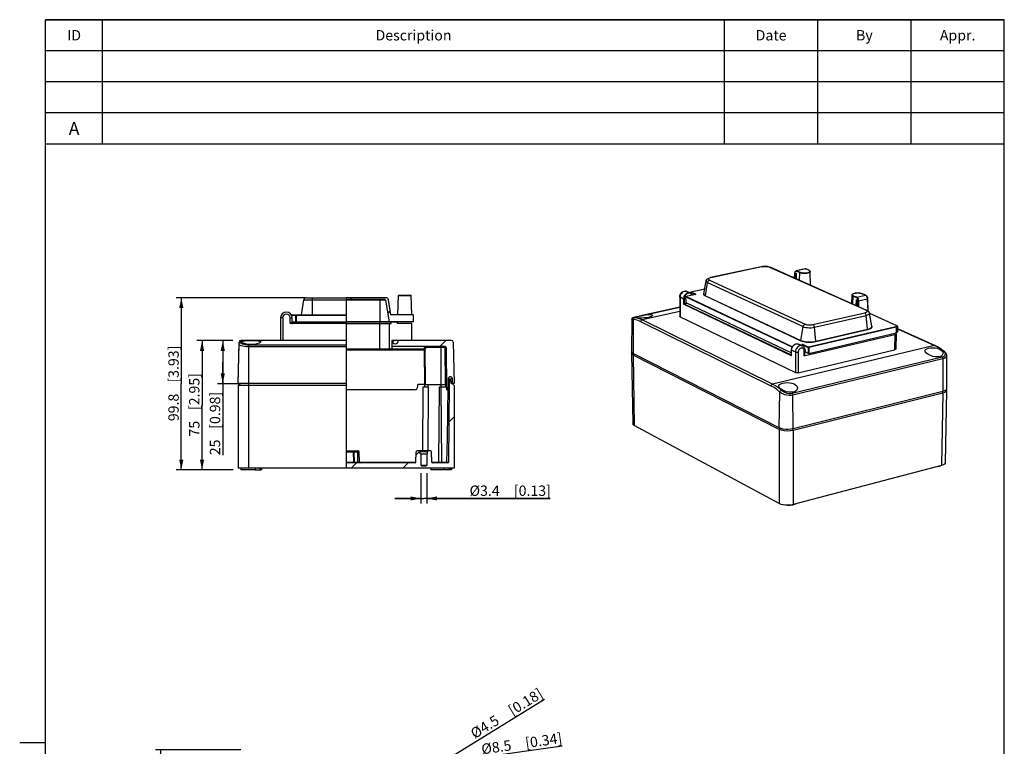
# Model space of a CAD drawing. Extents: x 12 to 202, y 7 to 290.
# Drawn here: x 12 to 202, y 150 to 290 of the extents above; entities that cross this region are included whole.
import ezdxf
from ezdxf.enums import TextEntityAlignment as Align

# ---------------------------------------------------------------- set-up
doc = ezdxf.new("R2010")
doc.units = 0
doc.header["$LTSCALE"] = 19.36
doc.layers.get('0').update_dxf_attribs({"linetype": 'CONTINUOUS'})
doc.layers.add('EDGEFEAT', color=7, linetype='CONTINUOUS')
doc.styles.get("Standard").update_dxf_attribs({"font": 'ARIAL.TTF'})
doc.styles.add('TEXTSTYLE_1', font='ARIAL.TTF')
doc.dimstyles.new('DIMSTYLE_1', dxfattribs={"dimtxt": 2, "dimasz": 2, "dimexe": 0.18, "dimexo": 0.0625, "dimgap": 0.09, "dimtad": 1, "dimdec": 1, "dimlfac": 3.003003, "dimtxsty": 'STANDARD', "dimblk": '_ARROW_FILLED', "dimblk1": '_ARROW_FILLED', "dimblk2": '_ARROW_FILLED', "dimcen": 0.09, "dimazin": 3, "dimtp": 0.3, "dimtm": 0.3, "dimtfac": 1, "dimtdec": 1, "dimtofl": 0, "dimtmove": 0, "dimatfit": 3, "dimtolj": 1})
doc.dimstyles.new('DIMSTYLE_2', dxfattribs={"dimtxt": 2, "dimasz": 2, "dimexe": 0.18, "dimexo": 0.0625, "dimgap": 0.09, "dimtad": 1, "dimdec": 1, "dimlfac": 3.003003, "dimtxsty": 'STANDARD', "dimblk": '_ARROW_FILLED', "dimblk1": '_ARROW_FILLED', "dimblk2": '_ARROW_FILLED', "dimcen": 0.09, "dimazin": 3, "dimtp": 0.2, "dimtm": 0.2, "dimtfac": 1, "dimtdec": 1, "dimtofl": 0, "dimtmove": 0, "dimatfit": 3, "dimtolj": 1})
doc.dimstyles.new('DIMSTYLE_3', dxfattribs={"dimtxt": 2, "dimasz": 2, "dimexe": 0.18, "dimexo": 0.0625, "dimgap": 0.09, "dimtad": 1, "dimdec": 1, "dimlfac": 3.003003, "dimtxsty": 'STANDARD', "dimblk": '_ARROW_FILLED', "dimblk1": '_ARROW_FILLED', "dimblk2": '_ARROW_FILLED', "dimcen": 0.09, "dimazin": 3, "dimtp": 0.5, "dimtm": 0.5, "dimtfac": 1, "dimtdec": 1, "dimtofl": 0, "dimtmove": 0, "dimatfit": 3, "dimtolj": 1})
doc.dimstyles.new('DIMSTYLE_4', dxfattribs={"dimtxt": 2, "dimasz": 2, "dimexe": 0.18, "dimexo": 0.0625, "dimgap": 0.09, "dimtad": 1, "dimdec": 1, "dimlfac": 3.003003, "dimtxsty": 'STANDARD', "dimblk": '_ARROW_FILLED', "dimblk1": '_ARROW_FILLED', "dimblk2": '_ARROW_FILLED', "dimcen": 0.09, "dimazin": 3, "dimtp": 0.1, "dimtm": 0.1, "dimtfac": 1, "dimtdec": 1, "dimtofl": 0, "dimtmove": 0, "dimatfit": 3, "dimtolj": 1})
doc.dimstyles.new('DIMSTYLE_5', dxfattribs={"dimtxt": 2, "dimasz": 2, "dimexe": 0.18, "dimexo": 0.0625, "dimgap": 0.09, "dimtad": 1, "dimdec": 1, "dimlfac": 3.003003, "dimtxsty": 'STANDARD', "dimblk": '_ARROW_FILLED', "dimblk1": '_ARROW_FILLED', "dimblk2": '_ARROW_FILLED', "dimcen": 0.09, "dimazin": 3, "dimtp": 0.2, "dimtm": 0.2, "dimtfac": 1, "dimtdec": 1, "dimtofl": 0, "dimtmove": 0, "dimatfit": 3, "dimtolj": 1})
doc.dimstyles.new('DIMSTYLE_6', dxfattribs={"dimtxt": 2, "dimasz": 2, "dimexe": 0.18, "dimexo": 0.0625, "dimgap": 0.09, "dimtad": 1, "dimdec": 1, "dimlfac": 3.003003, "dimtxsty": 'STANDARD', "dimblk": '_ARROW_FILLED', "dimblk1": '_ARROW_FILLED', "dimblk2": '_ARROW_FILLED', "dimcen": 0.09, "dimazin": 3, "dimtp": 0.1, "dimtm": 0.1, "dimtfac": 1, "dimtdec": 1, "dimtofl": 0, "dimtmove": 0, "dimatfit": 3, "dimtolj": 1})

# ---------------------------------------------------------------- blocks, each defined once
blk = doc.blocks.new('_ARROW_FILLED')
at = {"color": 0, "linetype": 'BYBLOCK'}
blk.add_solid([(0, 0), (-1, 0.2), (-1, -0.2)], dxfattribs=at)
blk = doc.blocks.new('*D')
at = {"color": 2, "linetype": 'CONTINUOUS'}
for p, q in [((67.01, 236.37), (42.19, 236.37)), ((43.19, 236.37), (43.19, 219.75)), ((53.16, 228.11), (46.19, 228.11)), ((47.19, 228.11), (47.19, 215.62)), ((53.16, 228.11), (50.19, 228.11)), ((51.19, 228.11), (51.19, 223.95)), ((51.19, 219.78), (51.19, 223.95)), ((51.19, 223.95), (51.19, 205.97)), ((43.19, 203.13), (43.19, 219.75)), ((54.69, 219.78), (50.19, 219.78)), ((47.19, 203.13), (47.19, 215.62)), ((53.19, 203.13), (42.19, 203.13)), ((53.19, 203.13), (46.19, 203.13)), ((89.42, 202.53), (89.42, 196.63)), ((90.55, 202.53), (90.55, 196.63)), ((89.42, 197.63), (84.42, 197.63)), ((84.42, 197.63), (89.98, 197.63)), ((114.34, 197.63), (89.98, 197.63)), ((90.55, 197.63), (114.34, 197.63)), ((93.95, 147.03), (113.3, 158.9)), ((54.69, 149.14), (38.19, 149.14)), ((39.19, 149.14), (39.19, 120)), ((94.72, 146.84), (116.69, 149.94)), ((55.19, 146.64), (42.19, 146.64)), ((43.19, 146.64), (43.19, 120)), ((73.5, 143.31), (46.19, 143.31)), ((47.19, 143.31), (47.19, 120)), ((58.52, 136.65), (50.19, 136.65)), ((51.19, 136.65), (51.19, 120)), ((39.19, 90.86), (39.19, 120)), ((43.19, 93.36), (43.19, 120)), ((47.19, 96.69), (47.19, 120)), ((51.19, 103.35), (51.19, 120)), ((58.52, 103.35), (50.19, 103.35)), ((60.02, 101.85), (60.02, 84.36)), ((89.98, 101.85), (89.98, 84.36)), ((144.5, 99.88), (144.5, 100.76)), ((146.8, 99.06), (146.8, 100.76)), ((144.5, 99.76), (127.27, 99.76)), ((127.27, 99.76), (145.65, 99.76)), ((151.8, 99.76), (145.65, 99.76)), ((146.8, 99.76), (151.8, 99.76)), ((176.03, 100.16), (176.03, 76.36)), ((166.94, 98.75), (166.94, 80.36)), ((73.5, 96.69), (46.19, 96.69)), ((144.5, 96.88), (144.5, 80.36)), ((144.5, 96.88), (144.5, 76.36)), ((55.19, 93.36), (42.19, 93.36)), ((146.8, 94.32), (146.8, 84.36)), ((166.94, 94.36), (166.94, 84.36)), ((54.19, 91.36), (54.19, 76.36)), ((56.69, 91.86), (56.69, 80.36)), ((93.31, 91.86), (93.31, 80.36)), ((95.81, 91.36), (95.81, 76.36)), ((54.69, 90.86), (38.19, 90.86)), ((60.02, 85.36), (75, 85.36)), ((89.98, 85.36), (75, 85.36)), ((146.8, 85.36), (156.87, 85.36)), ((166.94, 85.36), (156.87, 85.36)), ((56.69, 81.36), (75, 81.36)), ((93.31, 81.36), (75, 81.36)), ((144.5, 81.36), (155.72, 81.36)), ((166.94, 81.36), (155.72, 81.36)), ((54.19, 77.36), (75, 77.36)), ((95.81, 77.36), (75, 77.36)), ((144.5, 77.36), (160.27, 77.36)), ((176.03, 77.36), (160.27, 77.36))]:
    blk.add_line(p, q, dxfattribs=at)
at = {"color": 2, "linetype": 'CONTINUOUS', "xscale": 2, "yscale": 2, "zscale": 2}
for p, rotation in [((43.19, 236.37), 90), ((47.19, 228.11), 90), ((51.19, 228.11), 90), ((51.19, 219.78), 270), ((43.19, 203.13), 270), ((47.19, 203.13), 270), ((90.55, 197.63), 180), ((39.19, 149.14), 90), ((93.95, 147.03), 211.5335431063), ((43.19, 146.64), 90), ((94.72, 146.84), 188.0246858884), ((47.19, 143.31), 90), ((51.19, 136.65), 90), ((51.19, 103.35), 270), ((146.8, 99.76), 180), ((47.19, 96.69), 270), ((43.19, 93.36), 270), ((39.19, 90.86), 270), ((60.02, 85.36), 180), ((146.8, 85.36), 180), ((56.69, 81.36), 180), ((144.5, 81.36), 180), ((54.19, 77.36), 180), ((144.5, 77.36), 180)]:
    blk.add_blockref('_ARROW_FILLED', p, dxfattribs=dict(at, rotation=rotation))
for p in [(89.42, 197.63), (144.5, 99.76), (89.98, 85.36), (166.94, 85.36), (93.31, 81.36), (166.94, 81.36), (95.81, 77.36), (176.03, 77.36)]:
    blk.add_blockref('_ARROW_FILLED', p, dxfattribs=at)
at = {"color": 2, "linetype": 'CONTINUOUS'}
for s, rotation, p in [('[3.93]', 90, (42.69, 219.98)), ('[2.95]', 90, (46.69, 214.68)), ('99.8', 90, (42.69, 212.54)), ('[0.98]', 90, (50.69, 211.07)), ('75', 90, (46.69, 209.58)), ('25', 90, (50.69, 205.97)), ('[0.18]', 31.5335, (107.08, 155.68)), ('%%c4.5', 31.5335, (99.8, 151.2)), ('[0.34]', 8.0247, (109.71, 149.46)), ('%%c8.5', 8.0247, (101.24, 148.26)), ('[6.89]', 90, (38.69, 119.84)), ('[6.3]', 90, (42.69, 120.62)), ('[5.51]', 90, (46.69, 119.84)), ('[3.94]', 90, (50.69, 119.84)), ('160', 90, (42.69, 113.96)), ('175', 90, (38.69, 113.18)), ('140', 90, (46.69, 113.18)), ('100', 90, (50.69, 113.18))]:
    blk.add_text(s, height=2, rotation=rotation, dxfattribs=at).set_placement(p)
for s, p in [('%%c3.4', (98.81, 198.13)), ('[0.13]', (107.36, 198.13)), ('6.9', (127.27, 100.26)), ('[0.27]', (133.15, 100.26)), ('90', (68.96, 85.86)), ('[3.54]', (74.06, 85.86)), ('60.5', (149.66, 85.86)), ('[2.38]', (157.1, 85.86)), ('110', (68.18, 81.86)), ('[4.33]', (74.84, 81.86)), ('67.4', (148.51, 81.86)), ('[2.65]', (155.95, 81.86)), ('125', (68.18, 77.86)), ('[4.92]', (74.84, 77.86)), ('94.7', (153.06, 77.86)), ('[3.73]', (160.49, 77.86))]:
    blk.add_text(s, height=2, dxfattribs=at).set_placement(p)

msp = doc.modelspace()

# ---------------------------------------------------------------- linework, layer by layer
at = {"color": 2, "linetype": 'CONTINUOUS'}
for p, q in [((202, 290), (17, 290)), ((17, 266), (17, 290)), ((28, 266), (28, 290)), ((148, 266), (148, 290)), ((166, 266), (166, 290)), ((184, 266), (184, 290)), ((202, 266), (202, 290)), ((202, 284), (17, 284)), ((202, 278), (17, 278)), ((202, 272), (17, 272)), ((202, 266), (17, 266)), ((76.03, 236.367), (75.697, 236.034)), ((83.508, 233.889), (83.025, 233.406)), ((84.287, 228.109), (83.825, 227.646)), ((94.243, 228.109), (93.077, 226.943)), ((95.812, 213.365), (94.849, 212.401)), ((89.212, 206.764), (88.511, 206.063)), ((76.991, 204.499), (75.958, 203.467)), ((86.947, 204.499), (85.914, 203.467)), ((17, 150.5), (12, 150.5))]:
    msp.add_line(p, q, dxfattribs=at)
at = {"color": 7, "linetype": 'CONTINUOUS'}
for p, q in [((17, 7), (17, 290)), ((17, 290), (202, 290)), ((202, 7), (202, 290)), ((164.631, 238.76), (164.541, 241.418)), ((144.04, 237.133), (144.48, 239.614)), ((161.776, 240.031), (161.838, 241.013)), ((161.927, 241.033), (161.838, 241.013)), ((161.894, 239.979), (161.929, 241.112)), ((161.897, 241.116), (161.929, 241.112)), ((75, 236.367), (75, 231.705)), ((82.652, 236.367), (75, 236.367)), ((82.422, 236.034), (75, 236.034)), ((82.586, 235.896), (83.325, 231.705)), ((83.648, 233.092), (83.144, 235.954)), ((84.99, 233.037), (85.121, 236.802)), ((85.188, 236.866), (87.456, 236.866)), ((172.549, 235.235), (172.621, 236.891)), ((173.418, 234.848), (173.461, 236.006)), ((173.547, 235.825), (173.542, 234.793)), ((139.387, 234.528), (131.512, 232.795)), ((87.92, 233.037), (83.714, 233.037)), ((87.987, 231.705), (87.987, 232.97)), ((130.096, 232.221), (130.085, 225.891)), ((130.98, 232.678), (130.724, 232.622)), ((130.726, 232.568), (130.773, 232.606)), ((130.773, 232.606), (130.93, 232.657)), ((176.42, 230.848), (175.969, 233.39)), ((65.177, 231.688), (65.177, 231.372)), ((65.177, 231.688), (84.823, 231.688)), ((68.507, 231.688), (68.507, 231.372)), ((87.987, 231.705), (75, 231.705)), ((75, 231.688), (75, 203.467)), ((75, 231.372), (83.658, 231.372)), ((81.493, 226.444), (81.493, 231.688)), ((83.325, 231.372), (83.325, 226.444)), ((83.658, 231.372), (83.658, 231.688)), ((84.823, 231.688), (84.823, 231.372)), ((87.654, 231.372), (84.823, 231.372)), ((87.654, 228.109), (87.654, 231.372)), ((83.825, 228.109), (83.825, 226.444)), ((95.34, 228.109), (83.825, 228.109)), ((54.188, 219.784), (54.32, 227.401)), ((83.825, 226.444), (75, 226.444)), ((94.118, 226.943), (83.825, 226.943)), ((90.285, 219.617), (90.225, 226.49)), ((94.285, 226.778), (94.356, 218.618)), ((95.673, 227.781), (95.812, 219.784)), ((130.09, 225.603), (130.317, 212.04)), ((130.369, 225.57), (130.169, 225.711)), ((158.57, 211.24), (130.369, 225.57)), ((190.839, 225.222), (190.847, 218.754)), ((94.697, 220.723), (94.659, 218.618)), ((94.692, 220.45), (95.123, 220.45)), ((94.697, 220.723), (95.496, 220.723)), ((95.512, 219.784), (95.496, 220.723)), ((75, 219.784), (54.188, 219.784)), ((88.153, 218.618), (75, 218.618)), ((88.82, 219.284), (88.82, 219.617)), ((89.819, 219.118), (89.711, 206.797)), ((90.844, 219.118), (89.819, 219.118)), ((90.151, 219.118), (90.151, 219.617)), ((90.285, 219.617), (93.315, 219.617)), ((90.844, 219.118), (90.754, 206.797)), ((90.812, 219.118), (90.816, 219.617)), ((92.915, 219.118), (92.789, 204.664)), ((94.352, 219.118), (92.915, 219.118)), ((93.248, 219.118), (93.375, 204.664)), ((93.315, 219.118), (93.315, 219.617)), ((94.247, 219.118), (94.247, 219.617)), ((94.659, 218.618), (94.356, 218.618)), ((94.609, 214.102), (94.679, 219.118)), ((94.68, 219.784), (94.913, 219.784)), ((94.69, 220.355), (94.943, 220.355)), ((94.781, 204.664), (94.913, 219.784)), ((94.943, 220.355), (94.913, 219.784)), ((95.223, 220.358), (95.265, 219.875)), ((95.48, 219.784), (95.365, 219.784)), ((95.48, 219.784), (95.812, 219.451)), ((95.812, 219.784), (95.512, 219.784)), ((95.812, 219.451), (95.812, 203.467)), ((190.831, 218.671), (190.705, 218.51)), ((190.847, 218.754), (190.831, 218.671)), ((190.115, 218.255), (161.256, 211.072)), ((190.842, 218.457), (190.599, 204.531)), ((158.581, 196.635), (130.6, 211.706)), ((77.337, 206.797), (77.248, 206.797)), ((77.572, 204.66), (77.503, 206.636)), ((88.462, 204.66), (88.531, 206.636)), ((91.273, 206.797), (88.697, 206.797)), ((90.684, 206.63), (89.286, 206.63)), ((89.286, 206.264), (89.286, 206.63)), ((89.286, 206.264), (90.684, 206.264)), ((89.419, 206.264), (89.419, 204.033)), ((90.551, 206.264), (90.551, 204.033)), ((90.684, 206.264), (90.684, 206.63)), ((91.508, 204.66), (91.439, 206.636)), ((95.812, 203.467), (54.188, 203.467)), ((54.687, 203.467), (54.69, 203.134)), ((57.418, 203.467), (57.415, 203.134)), ((58.62, 203.467), (58.617, 203.134)), ((58.683, 203.467), (58.68, 203.134)), ((88.295, 204.499), (75, 204.499)), ((77.572, 204.664), (88.462, 204.664)), ((81.16, 204.565), (81.826, 204.565)), ((81.16, 204.499), (81.16, 204.565)), ((81.26, 204.499), (81.26, 204.565)), ((81.493, 204.499), (81.493, 204.565)), ((81.727, 204.499), (81.727, 204.565)), ((81.826, 204.499), (81.826, 204.565)), ((82.826, 204.565), (85.49, 204.565)), ((82.826, 204.499), (82.826, 204.565)), ((83.081, 204.499), (83.081, 204.565)), ((83.11, 204.499), (83.11, 204.565)), ((83.389, 204.499), (83.389, 204.565)), ((83.586, 204.499), (83.586, 204.565)), ((83.614, 204.499), (83.614, 204.565)), ((83.627, 204.499), (83.627, 204.565)), ((83.641, 204.499), (83.641, 204.565)), ((83.683, 204.499), (83.683, 204.565)), ((83.738, 204.499), (83.738, 204.565)), ((83.808, 204.499), (83.808, 204.565)), ((83.877, 204.499), (83.877, 204.565)), ((83.933, 204.499), (83.933, 204.565)), ((83.988, 204.499), (83.988, 204.565)), ((84.044, 204.499), (84.044, 204.565)), ((84.058, 204.499), (84.058, 204.565)), ((84.099, 204.499), (84.099, 204.565)), ((84.21, 204.499), (84.21, 204.565)), ((84.224, 204.499), (84.224, 204.565)), ((84.266, 204.499), (84.266, 204.565)), ((84.321, 204.499), (84.321, 204.565)), ((84.391, 204.499), (84.391, 204.565)), ((84.724, 204.499), (84.724, 204.565)), ((84.915, 204.499), (84.915, 204.565)), ((85.194, 204.499), (85.194, 204.565)), ((85.223, 204.499), (85.223, 204.565)), ((85.49, 204.499), (85.49, 204.565)), ((89.419, 204.033), (90.551, 204.033)), ((89.419, 204.033), (89.585, 203.866)), ((90.385, 203.866), (89.585, 203.866)), ((90.551, 204.033), (90.385, 203.866)), ((91.317, 203.467), (91.32, 203.134)), ((91.508, 204.664), (94.781, 204.664)), ((94.615, 204.499), (91.675, 204.499)), ((93.814, 203.467), (93.812, 203.134)), ((95.174, 203.467), (95.172, 203.134)), ((95.313, 203.467), (95.31, 203.134)), ((189.873, 204.01), (161.246, 196.458)), ((188.598, 203.674), (188.597, 203.661)), ((57.415, 203.134), (54.69, 203.134)), ((58.68, 203.134), (58.617, 203.134)), ((93.812, 203.134), (91.32, 203.134)), ((95.31, 203.134), (95.172, 203.134)), ((161.535, 196.466), (161.129, 196.362)), ((161.855, 196.606), (161.535, 196.466)), ((161.855, 196.619), (161.855, 196.606))]:
    msp.add_line(p, q, dxfattribs=at)
for points in [[(161.838, 241.013), (161.848, 241.063), (161.868, 241.099), (161.897, 241.116)], [(173.461, 236.006), (173.494, 235.98), (173.522, 235.937), (173.541, 235.883), (173.547, 235.825)], [(133.336, 232.565), (132.931, 232.496), (132.493, 232.454), (132.049, 232.439), (131.633, 232.445), (131.27, 232.466), (130.986, 232.495), (130.8, 232.528), (130.727, 232.564), (130.726, 232.568)], [(130.93, 232.657), (131.185, 232.719), (131.513, 232.792)], [(131.513, 232.792), (131.898, 232.876), (132.324, 232.963), (132.764, 233.044), (133.183, 233.105), (133.554, 233.134), (133.843, 233.124), (134.033, 233.075), (134.113, 232.992), (134.115, 232.974)], [(134.115, 232.974), (134.078, 232.887), (133.929, 232.771), (133.676, 232.66), (133.336, 232.565)], [(54.822, 227.853), (54.884, 227.942), (55.069, 228.008), (55.364, 228.052), (55.75, 228.077), (56.2, 228.089), (56.685, 228.092)], [(56.685, 228.092), (57.17, 228.089), (57.62, 228.077), (58.006, 228.052), (58.301, 228.008), (58.486, 227.942), (58.548, 227.853)], [(56.685, 227.313), (56.219, 227.335), (55.775, 227.4), (55.386, 227.499), (55.083, 227.618), (54.889, 227.741), (54.822, 227.853)], [(58.548, 227.853), (58.481, 227.741), (58.287, 227.618), (57.984, 227.499), (57.595, 227.4), (57.151, 227.335), (56.685, 227.313)], [(186.685, 226.119), (186.701, 226.213), (186.821, 226.38), (187.05, 226.519), (187.376, 226.625)], [(189.488, 224.981), (189.107, 224.931), (188.674, 224.954), (188.217, 225.047), (187.772, 225.197), (187.369, 225.388), (187.044, 225.6), (186.816, 225.815), (186.699, 226.023), (186.685, 226.119)], [(187.376, 226.625), (187.775, 226.693), (188.216, 226.715), (188.673, 226.685), (189.111, 226.601), (189.505, 226.461), (189.826, 226.269), (190.052, 226.034), (190.166, 225.774), (190.178, 225.645)], [(130.169, 225.711), (130.086, 225.865), (130.085, 225.891)], [(190.178, 225.645), (190.159, 225.515), (190.033, 225.283), (189.803, 225.1), (189.488, 224.981)], [(158.466, 219.318), (158.493, 219.452), (158.635, 219.629), (158.887, 219.776), (159.236, 219.888)], [(159.116, 218.588), (158.794, 218.808), (158.575, 219.034), (158.473, 219.252), (158.466, 219.318)], [(161.301, 218.169), (160.899, 218.116), (160.448, 218.138), (159.977, 218.233), (159.523, 218.388), (159.116, 218.588)], [(159.236, 219.888), (159.655, 219.96), (160.113, 219.983), (160.584, 219.953), (161.029, 219.865), (161.426, 219.718), (161.743, 219.517), (161.96, 219.272), (162.061, 219), (162.066, 218.913)], [(162.066, 218.913), (162.035, 218.73), (161.889, 218.486), (161.637, 218.294), (161.301, 218.169)], [(190.705, 218.51), (190.461, 218.368), (190.115, 218.255)], [(94.436, 204.665), (94.531, 209.28), (94.609, 214.102)], [(130.6, 211.706), (130.401, 211.853), (130.319, 212.015), (130.317, 212.039)], [(161.256, 211.072), (160.81, 210.989), (160.318, 210.95), (159.814, 210.958), (159.334, 211.012), (158.909, 211.108), (158.57, 211.24)], [(94.403, 204.499), (94.42, 204.521), (94.432, 204.581), (94.436, 204.665)], [(189.698, 203.959), (189.412, 203.825), (189.035, 203.723), (188.597, 203.661)], [(190.599, 204.531), (190.584, 204.448), (190.459, 204.279), (190.216, 204.13), (189.873, 204.01)], [(161.246, 196.458), (160.803, 196.372), (160.315, 196.331), (159.816, 196.339), (159.339, 196.396), (158.918, 196.497), (158.581, 196.635)], [(161.129, 196.362), (160.669, 196.301), (160.177, 196.285), (159.696, 196.317), (159.248, 196.395), (158.93, 196.494)]]:
    msp.add_lwpolyline(points, dxfattribs=at)
for centre, radius, start, end in [((82.422, 235.867), 0.167, 10, 90), ((82.652, 235.867), 0.499, 10, 90), ((85.188, 236.8), 0.0666, 90, 178), ((87.456, 236.8), 0.0666, 2, 90), ((83.714, 233.104), 0.0666, 190, 270), ((87.92, 232.97), 0.0666, 0, 90), ((84.457, 228.109), 0.633, 180, 360), ((95.34, 227.776), 0.333, 1, 90), ((94.118, 226.777), 0.167, 0.5, 90), ((95.097, 220.716), 0.4, 1, 178.96171), ((95.043, 220.35), 0.0999, 90, 177), ((95.123, 220.35), 0.0999, 5, 90), ((88.153, 219.284), 0.666, 270, 360), ((95.365, 219.883), 0.0999, 185, 270), ((77.337, 206.63), 0.167, 2.00019, 90.00109), ((88.697, 206.63), 0.167, 90, 178), ((89.119, 206.63), 0.167, 0, 90), ((90.851, 206.63), 0.167, 90, 180), ((91.273, 206.63), 0.167, 2, 90), ((77.739, 204.665), 0.167, 181.99989, 269.99685), ((88.295, 204.665), 0.167, 270, 358), ((91.675, 204.665), 0.167, 182, 270), ((92.623, 204.665), 0.167, 270, 359.5), ((93.541, 204.665), 0.167, 180.5, 270), ((94.615, 204.665), 0.167, 270, 359.5)]:
    msp.add_arc(centre, radius, start, end, dxfattribs=at)
at = {"layer": 'EDGEFEAT', "color": 7, "linetype": 'CONTINUOUS'}
for p, q in [((155.076, 242.349), (145.302, 240.241)), ((155.17, 242.337), (145.395, 240.229)), ((155.17, 242.337), (155.076, 242.349)), ((156.59, 242.319), (156.815, 242.24)), ((175.3, 233.943), (156.629, 242.257)), ((175.487, 233.927), (156.814, 242.24)), ((163.548, 241.942), (161.86, 241.574)), ((161.941, 241.491), (162.553, 241.221)), ((163.676, 241.925), (161.991, 241.558)), ((161.991, 241.558), (162.603, 241.288)), ((163.547, 241.941), (163.652, 241.94)), ((163.589, 241.946), (163.548, 241.942)), ((163.676, 241.925), (163.589, 241.946)), ((163.652, 241.94), (163.701, 241.923)), ((164.289, 241.656), (163.676, 241.925)), ((163.676, 241.925), (163.701, 241.923)), ((164.314, 241.654), (163.701, 241.923)), ((164.408, 241.588), (164.289, 241.656)), ((164.289, 241.656), (164.314, 241.654)), ((144.48, 239.614), (144.479, 239.613)), ((145.103, 239.767), (163.545, 231.253)), ((145.395, 240.229), (145.215, 240.18)), ((145.395, 240.229), (145.303, 240.241)), ((161.537, 240.138), (161.601, 241.148)), ((161.549, 240.132), (161.612, 241.135)), ((161.601, 241.148), (161.614, 241.249)), ((161.612, 241.135), (161.63, 241.258)), ((162.506, 239.706), (162.553, 241.221)), ((141.417, 237.24), (140.729, 237.564)), ((141.5, 237.496), (141.526, 237.509)), ((141.526, 237.509), (144.21, 238.093)), ((141.526, 237.509), (141.538, 237.507)), ((141.538, 237.507), (144.209, 238.088)), ((141.538, 237.507), (142.478, 237.065)), ((144.368, 236.754), (144.731, 239.326)), ((144.731, 239.326), (163.162, 230.793)), ((66.352, 233.092), (66.856, 235.954)), ((66.856, 235.954), (75, 235.954)), ((67.348, 236.367), (75, 236.367)), ((68.507, 233.037), (68.507, 236.367)), ((82.586, 235.896), (75, 235.896)), ((81.493, 236.034), (81.493, 231.705)), ((84.99, 233.037), (85.121, 236.802)), ((85.121, 236.802), (87.523, 236.802)), ((85.188, 236.866), (87.456, 236.866)), ((87.654, 233.037), (87.523, 236.802)), ((139.364, 236.502), (139.408, 232.728)), ((139.424, 236.439), (139.468, 232.664)), ((140.111, 236.113), (139.424, 236.439)), ((140.111, 236.113), (140.122, 235.102)), ((140.195, 236.109), (140.205, 235.213)), ((140.502, 236.542), (140.514, 235.443)), ((140.512, 236.531), (140.524, 235.433)), ((161.074, 226.799), (140.512, 236.531)), ((140.537, 236.587), (140.562, 236.6)), ((142.431, 237.013), (140.55, 236.602)), ((140.562, 236.6), (140.55, 236.602)), ((140.55, 236.602), (140.55, 236.602)), ((142.444, 237.011), (140.562, 236.6)), ((161.095, 226.887), (140.562, 236.6)), ((141.478, 237.449), (141.483, 237.474)), ((141.48, 237.206), (141.478, 237.449)), ((141.483, 237.474), (141.5, 237.496)), ((141.494, 237.468), (141.488, 237.438)), ((141.49, 237.199), (141.488, 237.438)), ((141.488, 237.438), (142.405, 237.007)), ((142.432, 237.013), (142.439, 237.015)), ((142.444, 237.011), (142.432, 237.013)), ((142.439, 237.015), (142.449, 237.018)), ((144.319, 236.695), (162.714, 228.067)), ((144.368, 236.754), (162.765, 228.128)), ((172.779, 235.133), (172.835, 236.676)), ((172.835, 236.676), (173.475, 236.393)), ((172.886, 236.744), (173.526, 236.461)), ((173.526, 236.461), (175.231, 236.846)), ((173.786, 235.742), (173.781, 234.687)), ((173.873, 235.738), (173.867, 234.648)), ((173.873, 235.738), (175.608, 236.131)), ((174.472, 237.178), (174.615, 237.126)), ((174.59, 237.128), (174.615, 237.126)), ((175.231, 236.846), (174.59, 237.128)), ((175.256, 236.844), (174.615, 237.126)), ((175.231, 236.846), (175.256, 236.844)), ((175.323, 236.788), (175.231, 236.846)), ((175.256, 236.844), (175.317, 236.81)), ((175.734, 233.773), (175.608, 236.131)), ((175.624, 236.241), (175.633, 236.148)), ((175.761, 233.753), (175.633, 236.148)), ((131.512, 232.795), (139.387, 234.528)), ((160.946, 225.173), (140.122, 235.102)), ((140.739, 235.33), (140.205, 235.213)), ((140.856, 235.274), (140.239, 235.139)), ((160.925, 225.281), (140.239, 235.139)), ((140.524, 235.433), (160.935, 225.724)), ((62.346, 232.471), (62.346, 228.109)), ((62.746, 232.471), (62.346, 232.471)), ((62.746, 232.471), (62.746, 228.109)), ((64.211, 231.439), (64.211, 232.471)), ((64.211, 232.471), (64.61, 232.471)), ((64.455, 233.037), (75, 233.037)), ((64.493, 232.97), (75, 232.97)), ((64.61, 231.439), (64.61, 232.471)), ((65.21, 233.037), (65.21, 231.705)), ((65.276, 232.97), (65.276, 231.705)), ((65.343, 233.037), (65.343, 231.705)), ((66.352, 233.092), (75, 233.092)), ((130.363, 232.14), (130.369, 225.57)), ((130.505, 232.573), (130.584, 232.591)), ((130.554, 232.584), (130.981, 232.678)), ((139.397, 233.696), (132.09, 232.082)), ((157.283, 219.691), (132.09, 232.082)), ((139.468, 232.664), (161.695, 221.934)), ((165.083, 231.165), (175.065, 233.453)), ((165.354, 230.667), (175.337, 232.962)), ((175.596, 230.282), (175.337, 232.962)), ((175.969, 233.39), (175.969, 233.39)), ((175.972, 233.372), (181.224, 231.03)), ((175.974, 233.362), (181.199, 231.032)), ((64.61, 231.439), (64.211, 231.439)), ((75, 231.372), (64.451, 231.372)), ((64.61, 231.705), (75, 231.705)), ((157.019, 219.33), (131.838, 231.742)), ((162.765, 228.128), (163.162, 230.793)), ((181.085, 230.776), (164.228, 226.84)), ((181.122, 230.7), (164.265, 226.762)), ((165.625, 227.962), (165.354, 230.667)), ((165.625, 227.962), (175.596, 230.282)), ((165.661, 227.895), (175.632, 230.217)), ((176.41, 230.941), (176.402, 230.948)), ((176.42, 230.846), (176.42, 230.847)), ((181.122, 230.7), (181.109, 229.576)), ((181.224, 231.03), (181.199, 231.032)), ((181.199, 231.032), (181.271, 230.99)), ((181.224, 231.03), (181.272, 231.006)), ((181.271, 230.99), (181.307, 230.943)), ((181.373, 230.861), (181.36, 229.737)), ((181.367, 230.362), (188.525, 227.162)), ((181.368, 230.406), (188.648, 227.152)), ((181.373, 230.861), (181.373, 230.86)), ((54.653, 227.717), (54.66, 228.109)), ((75, 228.109), (54.66, 228.109)), ((180.854, 229.222), (163.565, 225.157)), ((164.262, 225.621), (181.109, 229.576)), ((180.854, 229.222), (180.82, 226.329)), ((180.981, 229.508), (180.925, 229.533)), ((181.106, 229.383), (181.072, 226.492)), ((54.188, 219.784), (54.327, 227.781)), ((56.185, 203.467), (56.185, 227.192)), ((75, 226.889), (56.185, 226.889)), ((75, 227.192), (56.185, 227.192)), ((90.06, 226.426), (75, 226.426)), ((90.06, 226.269), (75, 226.269)), ((90.058, 226.651), (90.06, 226.426)), ((90.06, 226.426), (90.06, 226.269)), ((90.06, 226.269), (90.118, 219.617)), ((90.213, 226.33), (90.227, 226.269)), ((90.285, 219.617), (90.225, 226.49)), ((94.118, 226.778), (91.328, 226.778)), ((93.315, 219.617), (93.315, 226.943)), ((94.118, 226.943), (94.118, 226.778)), ((94.181, 219.617), (94.118, 226.778)), ((188.525, 227.162), (157.283, 219.691)), ((160.935, 225.254), (160.935, 226.237)), ((160.946, 225.173), (160.947, 226.225)), ((161.699, 225.868), (160.947, 226.225)), ((161.022, 226.695), (161.148, 226.946)), ((161.095, 226.887), (161.121, 226.893)), ((161.768, 227.435), (161.908, 227.467)), ((162.174, 227.454), (162.294, 227.411)), ((162.228, 221.902), (180.82, 226.329)), ((163.048, 227.056), (162.294, 227.411)), ((162.643, 227.247), (163.02, 227.335)), ((162.765, 227.189), (163.057, 227.257)), ((163.057, 227.257), (163.057, 227.056)), ((163.146, 227.252), (163.145, 226.997)), ((163.146, 227.252), (164.176, 226.768)), ((163.198, 227.324), (164.228, 226.84)), ((163.378, 225.173), (163.379, 226.105)), ((163.539, 225.277), (163.541, 226.208)), ((164.176, 226.768), (164.173, 225.626)), ((164.265, 226.762), (164.262, 225.621)), ((189.861, 226.449), (190.43, 226.006)), ((130.525, 225.491), (130.374, 225.285)), ((130.374, 225.285), (130.6, 211.706)), ((158.57, 210.939), (130.374, 225.285)), ((160.913, 225.272), (160.925, 225.281)), ((160.935, 225.279), (160.925, 225.281)), ((190.036, 224.884), (161.077, 217.878)), ((190.151, 224.562), (161.192, 217.546)), ((161.699, 225.868), (161.695, 221.934)), ((162.233, 225.836), (162.228, 221.902)), ((163.539, 225.292), (163.575, 225.269)), ((163.539, 225.277), (163.539, 225.276)), ((164.173, 225.626), (163.54, 225.925)), ((190.151, 224.562), (190.115, 218.255)), ((190.28, 226.032), (190.454, 225.848)), ((54.52, 219.784), (54.188, 219.451)), ((54.188, 219.451), (54.188, 203.467)), ((75, 219.451), (54.188, 219.451)), ((90.285, 219.617), (88.82, 219.617)), ((93.315, 219.617), (94.347, 219.617)), ((158.57, 211.24), (158.67, 218.167)), ((161.256, 211.072), (161.192, 217.546)), ((190.11, 217.962), (161.256, 210.771)), ((190.11, 217.962), (189.873, 204.01)), ((189.984, 218.222), (190.11, 217.962)), ((158.739, 211.174), (158.57, 210.939)), ((158.57, 210.939), (158.581, 196.635)), ((161.126, 211.048), (161.256, 210.771)), ((161.256, 210.771), (161.246, 196.458)), ((75, 206.797), (77.337, 206.797)), ((75, 206.636), (76.404, 206.636)), ((76.458, 204.66), (76.404, 206.636)), ((76.565, 206.797), (76.565, 206.636)), ((76.565, 206.636), (77.503, 206.636)), ((76.617, 204.66), (76.565, 206.636)), ((77.248, 204.499), (77.248, 206.797)), ((57.472, 203.134), (57.474, 203.467)), ((58.424, 203.134), (58.426, 203.467)), ((58.519, 203.134), (58.521, 203.467)), ((75, 204.66), (76.458, 204.66)), ((76.617, 204.66), (77.572, 204.66)), ((76.617, 204.499), (76.617, 204.66)), ((93.881, 203.134), (93.883, 203.467)), ((94.966, 203.134), (94.968, 203.467)), ((95.056, 203.134), (95.058, 203.467)), ((57.415, 203.134), (58.617, 203.134)), ((95.172, 203.134), (93.812, 203.134))]:
    msp.add_line(p, q, dxfattribs=at)
for points in [[(155.076, 242.349), (155.327, 242.391), (155.648, 242.416), (155.971, 242.413), (156.287, 242.382), (156.59, 242.319)], [(156.629, 242.257), (156.475, 242.312), (156.285, 242.354), (156.069, 242.382), (155.838, 242.395), (155.603, 242.391), (155.377, 242.372), (155.17, 242.337)], [(156.629, 242.257), (156.757, 242.259), (156.814, 242.24)], [(161.614, 241.249), (161.664, 241.402), (161.743, 241.511), (161.846, 241.57), (161.861, 241.574)], [(161.63, 241.258), (161.667, 241.363), (161.72, 241.444), (161.787, 241.493), (161.862, 241.51), (161.941, 241.491)], [(161.861, 241.574), (161.903, 241.578), (161.991, 241.558)], [(161.991, 241.558), (161.966, 241.545), (161.948, 241.521), (161.941, 241.491)], [(162.553, 241.221), (162.73, 241.16), (162.949, 241.114), (163.197, 241.085), (163.46, 241.076), (163.721, 241.086), (163.967, 241.116), (164.183, 241.163), (164.355, 241.225), (164.474, 241.298), (164.534, 241.377), (164.541, 241.418)], [(162.603, 241.288), (162.769, 241.23), (162.976, 241.186), (163.211, 241.159), (163.459, 241.15), (163.706, 241.16), (163.938, 241.188), (164.142, 241.233), (164.305, 241.291), (164.418, 241.36), (164.474, 241.435), (164.471, 241.513), (164.408, 241.588)], [(164.314, 241.654), (164.417, 241.598), (164.509, 241.511), (164.54, 241.418)], [(144.479, 239.613), (144.498, 239.689), (144.583, 239.856), (144.715, 239.994), (144.885, 240.102), (145.098, 240.187), (145.303, 240.241)], [(144.479, 239.613), (144.492, 239.522), (144.576, 239.42), (144.731, 239.326)], [(145.103, 239.767), (144.973, 239.712), (144.86, 239.612), (144.775, 239.478), (144.731, 239.326)], [(145.215, 240.18), (145.072, 240.12), (144.975, 240.051), (144.928, 239.978), (144.935, 239.904), (144.995, 239.832), (145.103, 239.767)], [(161.601, 241.148), (161.601, 241.146), (161.612, 241.135)], [(162.603, 241.288), (162.578, 241.275), (162.56, 241.251), (162.553, 241.221)], [(139.364, 236.502), (139.38, 236.7), (139.461, 236.975), (139.605, 237.223), (139.801, 237.424), (140.033, 237.565), (140.286, 237.634), (140.539, 237.626), (140.729, 237.564)], [(140.729, 237.564), (140.584, 237.613), (140.386, 237.625), (140.178, 237.581), (139.981, 237.484), (139.812, 237.352), (139.681, 237.204), (139.584, 237.055), (139.516, 236.912), (139.471, 236.78), (139.442, 236.657), (139.428, 236.545), (139.424, 236.439)], [(141.538, 237.507), (141.513, 237.494), (141.494, 237.468)], [(139.424, 236.439), (139.371, 236.481), (139.364, 236.502)], [(141.417, 237.24), (141.298, 237.283), (141.171, 237.302), (141.037, 237.298), (140.901, 237.268), (140.767, 237.216), (140.641, 237.143), (140.528, 237.054), (140.428, 236.953), (140.337, 236.837), (140.253, 236.697), (140.179, 236.524), (140.127, 236.321), (140.111, 236.113)], [(140.195, 236.109), (140.165, 236.105), (140.134, 236.107), (140.111, 236.113)], [(141.313, 237.209), (141.193, 237.227), (141.067, 237.223), (140.939, 237.196), (140.813, 237.146), (140.695, 237.077), (140.588, 236.993), (140.494, 236.899), (140.408, 236.789), (140.329, 236.657), (140.259, 236.494), (140.211, 236.303), (140.195, 236.109)], [(140.502, 236.542), (140.505, 236.563), (140.521, 236.587)], [(140.512, 236.531), (140.502, 236.541), (140.502, 236.542)], [(140.512, 236.531), (140.518, 236.562), (140.537, 236.587)], [(140.521, 236.587), (140.546, 236.601), (140.55, 236.602)], [(141.516, 237.116), (141.421, 237.171), (141.313, 237.209)], [(141.417, 237.24), (141.488, 237.202), (141.649, 237.062), (141.767, 236.876), (141.769, 236.868)], [(141.478, 237.449), (141.478, 237.447), (141.488, 237.438)], [(141.73, 236.86), (141.681, 236.948), (141.602, 237.044), (141.516, 237.116)], [(142.478, 237.065), (142.453, 237.052), (142.435, 237.026), (142.433, 237.021)], [(142.444, 237.011), (142.464, 237.016), (142.481, 237.023), (142.492, 237.031), (142.498, 237.04), (142.497, 237.049), (142.49, 237.058), (142.478, 237.065)], [(144.056, 237.223), (144.016, 237.175), (143.982, 237.092), (143.983, 237.005), (144.027, 236.909), (144.134, 236.803), (144.319, 236.695)], [(144.04, 237.133), (144.042, 237.055), (144.085, 236.961), (144.188, 236.859), (144.368, 236.754)], [(144.319, 236.695), (144.341, 236.706), (144.359, 236.727), (144.368, 236.754)], [(172.621, 236.892), (172.66, 236.995), (172.765, 237.087), (172.93, 237.163), (173.149, 237.222), (173.406, 237.259), (173.684, 237.274), (173.967, 237.265), (174.236, 237.232), (174.472, 237.178)], [(172.621, 236.891), (172.633, 236.834), (172.704, 236.752), (172.835, 236.676)], [(174.59, 237.128), (174.417, 237.188), (174.204, 237.233), (173.964, 237.261), (173.711, 237.271), (173.46, 237.26), (173.224, 237.231), (173.019, 237.185), (172.855, 237.124), (172.743, 237.053), (172.688, 236.974), (172.695, 236.893), (172.762, 236.815), (172.886, 236.744)], [(172.886, 236.744), (172.861, 236.731), (172.843, 236.706), (172.835, 236.676)], [(173.526, 236.461), (173.501, 236.448), (173.483, 236.423), (173.475, 236.393)], [(173.475, 236.393), (173.557, 236.34), (173.632, 236.256), (173.697, 236.146), (173.746, 236.018), (173.776, 235.88), (173.786, 235.742)], [(173.526, 236.461), (173.617, 236.402), (173.701, 236.309), (173.772, 236.187), (173.827, 236.045), (173.861, 235.892), (173.873, 235.738)], [(173.873, 235.738), (173.843, 235.735), (173.811, 235.736), (173.786, 235.742)], [(175.317, 236.81), (175.425, 236.71), (175.516, 236.573), (175.583, 236.413), (175.624, 236.241)], [(175.608, 236.131), (175.589, 236.284), (175.548, 236.435), (175.487, 236.575), (175.41, 236.695), (175.323, 236.788)], [(175.608, 236.131), (175.628, 236.14), (175.633, 236.148)], [(140.205, 235.213), (140.188, 235.205), (140.172, 235.191), (140.158, 235.174), (140.146, 235.155), (140.136, 235.137), (140.128, 235.119), (140.122, 235.102)], [(140.239, 235.139), (140.221, 235.134), (140.201, 235.129), (140.182, 235.123), (140.164, 235.117), (140.148, 235.112), (140.134, 235.107), (140.122, 235.102)], [(140.205, 235.213), (140.21, 235.182), (140.222, 235.155), (140.239, 235.139)], [(140.524, 235.433), (140.514, 235.442), (140.514, 235.443)], [(175.065, 233.453), (175.245, 233.505), (175.383, 233.569), (175.473, 233.642), (175.51, 233.72), (175.492, 233.798)], [(175.3, 233.943), (175.429, 233.946), (175.487, 233.927)], [(175.492, 233.798), (175.421, 233.874), (175.3, 233.943)], [(175.487, 233.927), (175.618, 233.86), (175.769, 233.747), (175.885, 233.607), (175.956, 233.446), (175.969, 233.39)], [(130.096, 232.221), (130.108, 232.305), (130.157, 232.405), (130.226, 232.472), (130.287, 232.508), (130.336, 232.527), (130.384, 232.542), (130.439, 232.557)], [(130.363, 232.14), (130.193, 232.168), (130.106, 232.202), (130.096, 232.221)], [(130.573, 232.49), (130.43, 232.498), (130.353, 232.51), (130.35, 232.527), (130.419, 232.551), (130.554, 232.584)], [(130.363, 232.14), (130.366, 232.257), (130.407, 232.365), (130.48, 232.446), (130.573, 232.49)], [(131.838, 231.742), (131.341, 231.951), (130.847, 232.083), (130.363, 232.14)], [(132.09, 232.082), (131.579, 232.296), (131.072, 232.432), (130.573, 232.49)], [(131.838, 231.742), (131.857, 231.855), (131.912, 231.96), (131.994, 232.039), (132.09, 232.082)], [(139.468, 232.664), (139.434, 232.684), (139.414, 232.706), (139.408, 232.728)], [(175.065, 233.453), (175.16, 233.384), (175.243, 233.269), (175.305, 233.122), (175.337, 232.962)], [(175.337, 232.962), (175.593, 233.037), (175.79, 233.128), (175.918, 233.232), (175.97, 233.342), (175.969, 233.39)], [(64.451, 231.372), (64.366, 231.383), (64.287, 231.409), (64.211, 231.439)], [(163.545, 231.253), (163.412, 231.195), (163.295, 231.09), (163.208, 230.951), (163.162, 230.793)], [(163.162, 230.793), (163.396, 230.707), (163.683, 230.64), (164.008, 230.595), (164.356, 230.575), (164.707, 230.581), (165.046, 230.612), (165.354, 230.667)], [(163.545, 231.253), (163.709, 231.193), (163.91, 231.146), (164.139, 231.114), (164.383, 231.1), (164.63, 231.104), (164.868, 231.126), (165.083, 231.165)], [(165.083, 231.165), (165.178, 231.094), (165.26, 230.978), (165.322, 230.829), (165.354, 230.667)], [(175.596, 230.282), (175.891, 230.366), (176.107, 230.457), (176.253, 230.545), (176.347, 230.63), (176.401, 230.712), (176.423, 230.797), (176.42, 230.846)], [(175.632, 230.217), (175.616, 230.23), (175.603, 230.254), (175.596, 230.282)], [(175.632, 230.217), (175.936, 230.303), (176.158, 230.396), (176.309, 230.487), (176.405, 230.575), (176.462, 230.66), (176.484, 230.747), (176.47, 230.84), (176.41, 230.941)], [(181.307, 230.943), (181.306, 230.895), (181.266, 230.849), (181.19, 230.809), (181.085, 230.776)], [(181.122, 230.7), (181.117, 230.732), (181.104, 230.76), (181.085, 230.776)], [(181.373, 230.86), (181.367, 230.832), (181.323, 230.781), (181.239, 230.737), (181.122, 230.7)], [(181.272, 231.006), (181.338, 230.952), (181.371, 230.888), (181.373, 230.86)], [(162.714, 228.067), (162.737, 228.079), (162.755, 228.101), (162.765, 228.128)], [(162.714, 228.067), (162.983, 227.964), (163.272, 227.887), (163.554, 227.835), (163.825, 227.8), (164.09, 227.779), (164.361, 227.77), (164.648, 227.772), (164.963, 227.79), (165.308, 227.829), (165.661, 227.895)], [(162.765, 228.128), (163.026, 228.028), (163.307, 227.954), (163.581, 227.903), (163.843, 227.869), (164.101, 227.849), (164.363, 227.84), (164.642, 227.842), (164.947, 227.859), (165.281, 227.897), (165.625, 227.962)], [(180.854, 229.222), (180.945, 229.248), (181.018, 229.28), (181.07, 229.316), (181.099, 229.354), (181.106, 229.383)], [(181.106, 229.383), (181.105, 229.394), (181.086, 229.434), (181.045, 229.473), (180.981, 229.508)], [(181.36, 229.737), (181.354, 229.709), (181.324, 229.67), (181.272, 229.634), (181.199, 229.602), (181.109, 229.576)], [(54.32, 227.401), (54.347, 227.522), (54.42, 227.625), (54.527, 227.693), (54.653, 227.717)], [(56.185, 226.889), (55.783, 226.904), (55.394, 226.948), (55.039, 227.017), (54.737, 227.105), (54.509, 227.204), (54.367, 227.306), (54.32, 227.401)], [(56.185, 227.192), (55.855, 227.207), (55.535, 227.251), (55.243, 227.323), (54.995, 227.413), (54.807, 227.516), (54.691, 227.62), (54.653, 227.717)], [(91.221, 226.943), (90.913, 226.939), (90.656, 226.926), (90.454, 226.902), (90.303, 226.87), (90.198, 226.832), (90.129, 226.79), (90.087, 226.745), (90.065, 226.698), (90.058, 226.651)], [(90.058, 226.651), (90.141, 226.63), (90.202, 226.571), (90.225, 226.49)], [(90.06, 226.426), (90.123, 226.415), (90.177, 226.381), (90.213, 226.33)], [(90.227, 226.269), (90.204, 226.27), (90.143, 226.27), (90.06, 226.269)], [(91.328, 226.778), (91.035, 226.774), (90.792, 226.761), (90.6, 226.738), (90.457, 226.706), (90.358, 226.669), (90.292, 226.627), (90.252, 226.583), (90.231, 226.537), (90.225, 226.49)], [(91.221, 226.943), (91.274, 226.921), (91.313, 226.861), (91.328, 226.778)], [(94.285, 226.778), (94.262, 226.779), (94.202, 226.779), (94.118, 226.778)], [(160.935, 226.237), (160.95, 226.425), (161.022, 226.695)], [(160.935, 226.237), (160.936, 226.235), (160.947, 226.225)], [(160.947, 226.225), (160.966, 226.442), (161.022, 226.653), (161.1, 226.834), (161.188, 226.98), (161.282, 227.102), (161.385, 227.208), (161.502, 227.301), (161.631, 227.379), (161.768, 227.435)], [(161.081, 226.812), (161.083, 226.837), (161.089, 226.868), (161.095, 226.887)], [(161.148, 226.946), (161.32, 227.163), (161.527, 227.33), (161.754, 227.437), (161.987, 227.476), (162.21, 227.444), (162.294, 227.411)], [(163.048, 227.056), (162.883, 227.108), (162.676, 227.114), (162.461, 227.058), (162.259, 226.949), (162.09, 226.806), (161.959, 226.651), (161.863, 226.497), (161.795, 226.351), (161.749, 226.216), (161.72, 226.091), (161.704, 225.976), (161.699, 225.868)], [(161.908, 227.467), (162.045, 227.473), (162.174, 227.454)], [(163.379, 226.105), (163.376, 226.174), (163.366, 226.245), (163.347, 226.319), (163.316, 226.394), (163.269, 226.47), (163.203, 226.542), (163.114, 226.602), (162.999, 226.639), (162.865, 226.643), (162.726, 226.607), (162.595, 226.536), (162.486, 226.444), (162.401, 226.343), (162.339, 226.244), (162.295, 226.149), (162.265, 226.061), (162.246, 225.981), (162.236, 225.906), (162.233, 225.836)], [(163.198, 227.324), (163.18, 227.331), (163.157, 227.337), (163.13, 227.34), (163.101, 227.342), (163.072, 227.342), (163.044, 227.339), (163.02, 227.335)], [(163.02, 227.335), (163.039, 227.318), (163.052, 227.29), (163.057, 227.257)], [(163.048, 227.056), (163.196, 226.966), (163.352, 226.807), (163.466, 226.606), (163.529, 226.376), (163.541, 226.208)], [(163.057, 227.257), (163.088, 227.261), (163.12, 227.259), (163.146, 227.252)], [(163.198, 227.324), (163.172, 227.31), (163.153, 227.284), (163.146, 227.252)], [(163.379, 226.105), (163.482, 226.141), (163.536, 226.187), (163.541, 226.208)], [(164.228, 226.84), (164.202, 226.826), (164.183, 226.799), (164.176, 226.768)], [(164.265, 226.762), (164.234, 226.759), (164.201, 226.761), (164.176, 226.768)], [(164.228, 226.84), (164.246, 226.823), (164.26, 226.795), (164.265, 226.762)], [(165.661, 227.895), (165.645, 227.909), (165.632, 227.933), (165.625, 227.962)], [(181.072, 226.492), (181.065, 226.463), (181.036, 226.424), (180.984, 226.388), (180.911, 226.356), (180.82, 226.329)], [(188.648, 227.152), (188.619, 227.162), (188.525, 227.162)], [(188.525, 227.162), (189.115, 226.86), (189.701, 226.482), (190.28, 226.032)], [(188.648, 227.152), (189.223, 226.859), (189.861, 226.449)], [(130.09, 225.603), (130.093, 225.643), (130.153, 225.739)], [(130.374, 225.285), (130.147, 225.456), (130.09, 225.603)], [(160.946, 225.173), (160.935, 225.19), (160.924, 225.207), (160.916, 225.225), (160.91, 225.242), (160.909, 225.259), (160.913, 225.272)], [(160.946, 225.173), (160.941, 225.197), (160.937, 225.222), (160.935, 225.247), (160.935, 225.254)], [(162.233, 225.836), (162.096, 225.816), (161.947, 225.815), (161.807, 225.833), (161.699, 225.868)], [(163.539, 225.276), (163.534, 225.256), (163.504, 225.224), (163.451, 225.196), (163.378, 225.173)], [(163.565, 225.157), (163.499, 225.152), (163.437, 225.16), (163.378, 225.173)], [(163.575, 225.269), (163.601, 225.232), (163.597, 225.194), (163.565, 225.157)], [(164.262, 225.621), (164.231, 225.617), (164.199, 225.619), (164.173, 225.626)], [(190.454, 225.848), (190.561, 225.648), (190.593, 225.445), (190.551, 225.256), (190.437, 225.092), (190.262, 224.966), (190.036, 224.884)], [(190.151, 224.562), (190.137, 224.681), (190.097, 224.793), (190.036, 224.884)], [(190.839, 225.221), (190.838, 225.193), (190.782, 224.984), (190.641, 224.803), (190.426, 224.66), (190.151, 224.562)], [(190.43, 226.006), (190.37, 226.035), (190.28, 226.032)], [(190.43, 226.006), (190.622, 225.808), (190.784, 225.522), (190.839, 225.221)], [(162.228, 221.902), (162.163, 221.89), (162.092, 221.882), (162.017, 221.879), (161.942, 221.881), (161.87, 221.888), (161.803, 221.899), (161.744, 221.915), (161.695, 221.934)], [(157.019, 219.33), (157.04, 219.45), (157.098, 219.56), (157.183, 219.644), (157.283, 219.691)], [(158.67, 218.167), (158.126, 218.629), (157.574, 219.018), (157.019, 219.33)], [(158.98, 218.496), (158.421, 218.97), (157.854, 219.37), (157.283, 219.691)], [(190.773, 218.596), (190.841, 218.479), (190.842, 218.457)], [(158.67, 218.167), (158.708, 218.274), (158.781, 218.374), (158.876, 218.452), (158.98, 218.496)], [(161.192, 217.546), (160.848, 217.494), (160.465, 217.495), (160.062, 217.55), (159.658, 217.654), (159.277, 217.799), (158.941, 217.974), (158.67, 218.167)], [(161.077, 217.878), (160.794, 217.838), (160.478, 217.848), (160.143, 217.908), (159.807, 218.011), (159.488, 218.152), (159.207, 218.318), (158.98, 218.496)], [(161.192, 217.546), (161.177, 217.668), (161.136, 217.784), (161.077, 217.878)], [(190.842, 218.457), (190.765, 218.28), (190.514, 218.102), (190.11, 217.962)], [(161.256, 210.771), (160.714, 210.677), (160.116, 210.647), (159.521, 210.684), (158.988, 210.785), (158.57, 210.939)], [(76.243, 206.797), (76.304, 206.784), (76.355, 206.75), (76.39, 206.698), (76.404, 206.636)], [(76.565, 206.636), (76.494, 206.637), (76.437, 206.637), (76.404, 206.636)], [(76.617, 204.66), (76.548, 204.658), (76.491, 204.658), (76.458, 204.66)], [(76.617, 204.499), (76.557, 204.511), (76.506, 204.546), (76.471, 204.598), (76.458, 204.66)]]:
    msp.add_lwpolyline(points, dxfattribs=at)
for centre, radius, start, end in [((67.348, 235.867), 0.499, 90, 170), ((85.188, 236.8), 0.0666, 90, 178), ((87.456, 236.8), 0.0666, 2, 90), ((63.478, 232.471), 1.132, 0, 180), ((63.478, 232.471), 0.733, 0, 180), ((65.343, 232.97), 0.0666, 90, 180), ((66.286, 233.104), 0.0666, 296.66651, 350), ((64.677, 231.439), 0.0666, 180, 270), ((54.66, 227.776), 0.333, 90, 179)]:
    msp.add_arc(centre, radius, start, end, dxfattribs=at)

# ---------------------------------------------------------------- texts
at = {"color": 2, "linetype": 'CONTINUOUS', "style": 'TEXTSTYLE_1', "oblique": 5}
for s, p in [('ID', (22.5, 285.996)), ('Description', (88, 285.996)), ('Date', (157, 285.996)), ('By', (175, 285.996)), ('Appr.', (193, 285.996))]:
    msp.add_text(s, height=2, dxfattribs=at).set_placement(p, align=Align.CENTER)
at = {"color": 2, "linetype": 'CONTINUOUS', "style": 'TEXTSTYLE_1'}
msp.add_text('A', height=2.5, dxfattribs=at).set_placement((22.5, 267.75), align=Align.CENTER)

# ---------------------------------------------------------------- dimensions: what is measured, and where the dimension line sits
at = {"color": 2, "linetype": 'CONTINUOUS'}
for base, p1, p2, angle, dimstyle, middle in [((47.188, 228.109), (53.19, 203.134), (53.16, 228.109), 90, 'DIMSTYLE_1', (45.688, 215.621)), ((51.188, 219.784), (53.16, 228.109), (54.685, 219.784), 270, 'DIMSTYLE_2', (49.688, 212.01)), ((43.188, 236.367), (53.19, 203.134), (67.007, 236.367), 90, 'DIMSTYLE_1', (41.688, 219.75)), ((54.188, 77.362), (95.812, 91.361), (54.188, 91.361), 180, 'DIMSTYLE_3', (75, 78.862)), ((39.188, 149.137), (54.685, 90.862), (54.685, 149.137), 90, 'DIMSTYLE_3', (37.688, 120)), ((56.685, 81.362), (93.315, 91.86), (56.685, 91.86), 180, 'DIMSTYLE_1', (75, 82.862)), ((43.188, 146.64), (55.185, 93.36), (55.185, 146.64), 90, 'DIMSTYLE_3', (41.688, 120)), ((144.499, 81.362), (166.943, 98.753), (144.499, 96.88), 180, 'DIMSTYLE_1', (155.721, 82.862)), ((144.499, 77.362), (176.034, 100.156), (144.499, 96.88), 180, 'DIMSTYLE_1', (160.266, 78.862)), ((51.188, 136.65), (58.515, 103.35), (58.515, 136.65), 90, 'DIMSTYLE_1', (49.688, 120)), ((146.797, 85.362), (166.943, 94.358), (146.797, 94.324), 180, 'DIMSTYLE_1', (156.87, 86.862)), ((144.499, 99.765), (146.797, 100.765), (144.499, 100.765), 180, 'DIMSTYLE_2', (133.702, 101.265)), ((47.188, 96.69), (73.5, 143.31), (73.5, 96.69), 270, 'DIMSTYLE_3', (45.688, 120))]:
    dim = msp.add_linear_dim(base=base, p1=p1, p2=p2, angle=angle, dimstyle=dimstyle, dxfattribs=at)
    dim.commit()
    dim.dimension.update_dxf_attribs({"geometry": '*D', "text_midpoint": middle, "dimtype": 160})
dim = msp.add_linear_dim(base=(89.985, 85.362), p1=(60.015, 101.85), p2=(89.985, 101.85), dimstyle='DIMSTYLE_1', dxfattribs=at)
dim.commit()
dim.dimension.update_dxf_attribs({"geometry": '*D', "text_midpoint": (75, 86.862), "dimtype": 160})
for p1, p2, dimstyle, middle in [((93.954, 147.032), (92.676, 146.248), 'DIMSTYLE_4', (105.894, 156.118)), ((94.72, 146.838), (91.91, 146.442), 'DIMSTYLE_5', (108.792, 150.337))]:
    dim = msp.add_diameter_dim_2p(p1=p1, p2=p2, dimstyle=dimstyle, dxfattribs=at)
    dim.commit()
    dim.dimension.update_dxf_attribs({"geometry": '*D', "text_midpoint": middle, "dimtype": 163})
dim = msp.add_linear_dim(base=(89.419, 197.634), p1=(90.551, 202.533), p2=(89.419, 202.533), angle=180, text='%%c<>', dimstyle='DIMSTYLE_6', dxfattribs=at)
dim.commit()
dim.dimension.update_dxf_attribs({"geometry": '*D', "text_midpoint": (106.577, 199.134), "dimtype": 160})

doc.saveas('drawing.dxf')
